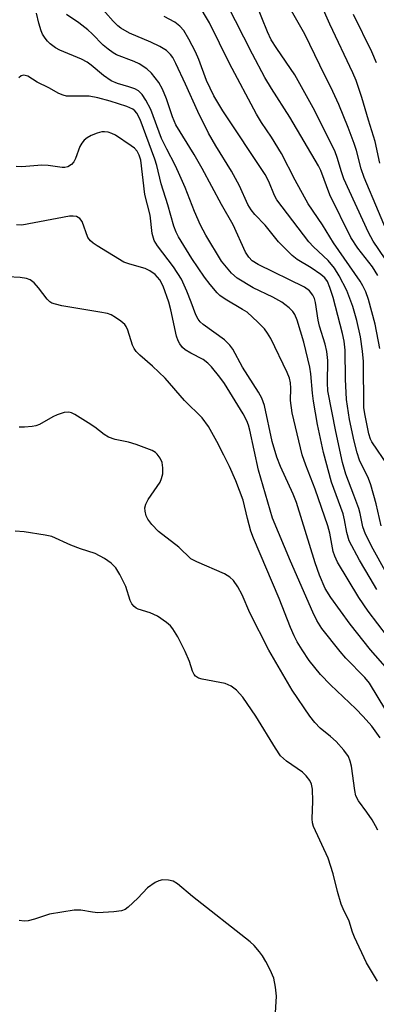
# Model space of a CAD drawing. Units: inches. Extents: x 1267770 to 1273771, y 593448 to 597449.
# Drawn here: x 1270973 to 1271051, y 593780 to 593997 of the extents above; entities that cross this region are included whole.
import ezdxf

# ---------------------------------------------------------------- set-up
doc = ezdxf.new("R2010")
doc.units = ezdxf.units.IN
doc.header["$MEASUREMENT"] = 0
doc.layers.add('Undefined', color=1, linetype='Continuous')

msp = doc.modelspace()

# ---------------------------------------------------------------- linework, layer by layer
at = {"layer": 'Undefined'}
for points, elevation in [([(1271052.44, 593885.14), (1271051.32, 593890.03), (1271050.15, 593894.19), (1271049.64, 593895.55), (1271047.67, 593899.6), (1271047.14, 593901.2), (1271046.48, 593903.77), (1271045.48, 593908.55), (1271044.82, 593912.98), (1271044.6, 593917.45), (1271044.51, 593923.83), (1271044.28, 593925.82), (1271043.94, 593927.5), (1271041.88, 593935.4), (1271041.15, 593937.62), (1271040.57, 593938.92), (1271039.99, 593939.7), (1271039.13, 593940.44), (1271037, 593941.9), (1271033.95, 593943.76), (1271032.84, 593944.64), (1271029.84, 593947.67), (1271026.89, 593951.32), (1271024.58, 593953.68), (1271023.76, 593954.67), (1271023.06, 593955.85), (1271021.19, 593959.98), (1271019.45, 593963.22), (1271015.98, 593968.78), (1271014.4, 593971.57), (1271012.02, 593976.3), (1271009.35, 593982.34), (1271007.2, 593986.89), (1271006.52, 593988.19), (1271006.05, 593988.85), (1271005.13, 593989.75), (1271003.69, 593990.59), (1271001.67, 593991.59), (1270996.97, 593993.59), (1270995.1, 593994.66), (1270994.45, 593995.16), (1270993.42, 593996.16), (1270990.05, 594000)], 532), ([(1271052.15, 593924.15), (1271051.13, 593929.55), (1271049.63, 593934.97), (1271049.04, 593936.65), (1271048.39, 593938), (1271047.78, 593939), (1271041.9, 593947.46), (1271039.48, 593951.37), (1271036.35, 593955.98), (1271033.49, 593961.21), (1271030.51, 593967.11), (1271028.26, 593970.64), (1271026.04, 593973.87), (1271024.94, 593975.7), (1271019, 593986.87), (1271014.64, 593995.84), (1271012.14, 594000)], 536), ([(1271051.66, 593940.27), (1271050.5, 593942.12), (1271047.27, 593946.29), (1271045.75, 593948.59), (1271041.09, 593957.98), (1271039.11, 593963.32), (1271038.63, 593964.36), (1271032.33, 593975.08), (1271028.27, 593981.39), (1271026.81, 593983.82), (1271024.09, 593988.92), (1271018.47, 594000)], 538), ([(1271053.27, 593943.91), (1271050.64, 593947.76), (1271049.63, 593949.71), (1271044.23, 593961.5), (1271043.67, 593963.08), (1271042.77, 593966.18), (1271042.3, 593967.43), (1271037.82, 593976.48), (1271033.39, 593984.37), (1271029.45, 593990.17), (1271028.23, 593992.1), (1271027.37, 593993.88), (1271024.87, 594000)], 540), ([(1271055.01, 593946.81), (1271048.67, 593961.77), (1271048.01, 593963.73), (1271046.97, 593967.72), (1271046.48, 593969.3), (1271045.18, 593972.79), (1271043.09, 593977.88), (1271041.79, 593980.73), (1271038.89, 593986.52), (1271035.59, 593993.32), (1271031.78, 594000)], 542), ([(1271052.15, 593964.97), (1271051.1, 593969.73), (1271049.61, 593974.4), (1271048.15, 593979.38), (1271046.91, 593983.11), (1271046.18, 593984.85), (1271041.1, 593995.57), (1271039.13, 594000)], 544), ([(1271051.47, 593871.18), (1271049.97, 593873.66), (1271047.67, 593877.59), (1271045.39, 593881.85), (1271044.83, 593883.7), (1271044.35, 593886.5), (1271044.03, 593887.84), (1271041.48, 593894.81), (1271039.71, 593901.3), (1271038.42, 593907.48), (1271037.49, 593912.63), (1271037.27, 593914.33), (1271036.92, 593918.62), (1271036.68, 593920.09), (1271035.39, 593925.59), (1271033.91, 593930.43), (1271033.39, 593931.69), (1271032.94, 593932.31), (1271032.13, 593933.13), (1271031.24, 593933.87), (1271030.53, 593934.34), (1271028.53, 593935.46), (1271024.26, 593937.5), (1271020.74, 593939.62), (1271019.46, 593940.77), (1271017.24, 593943.39), (1271013.84, 593949.12), (1271012.65, 593951.33), (1271011.34, 593954.35), (1271009.27, 593959.59), (1271007.82, 593962.88), (1271007.06, 593964.5), (1271005.19, 593968.06), (1271004.06, 593970.38), (1271001.71, 593976.73), (1271000.61, 593978.83), (1270999.79, 593980.06), (1270998.95, 593980.85), (1270998.2, 593981.28), (1270996.82, 593981.77), (1270994.32, 593982.45), (1270992.95, 593983.07), (1270991.28, 593984.24), (1270988.59, 593986.5), (1270987.66, 593987.17), (1270986.39, 593987.81), (1270981.64, 593989.81), (1270980.68, 593990.35), (1270979.54, 593991.21), (1270978.92, 593991.8), (1270978.41, 593992.43), (1270977.87, 593993.33), (1270977.54, 593994.08), (1270977.04, 593995.78), (1270976.54, 593997.93)], 528), ([(1271053.32, 593875.25), (1271050.65, 593880.01), (1271048.98, 593883.31), (1271048.38, 593884.94), (1271047.77, 593887.86), (1271047.48, 593888.95), (1271046.42, 593891.94), (1271044.63, 593896.5), (1271043.91, 593899.12), (1271042.43, 593905.93), (1271040.71, 593914.9), (1271040.62, 593916.63), (1271040.69, 593921.57), (1271040.48, 593923.53), (1271040.11, 593925.16), (1271038.82, 593929.1), (1271038.53, 593930.44), (1271037.98, 593934.3), (1271037.75, 593935.15), (1271037.39, 593935.95), (1271036.61, 593936.9), (1271035.53, 593937.66), (1271025.3, 593942.68), (1271024.05, 593943.46), (1271023.25, 593944.26), (1271022.56, 593945.41), (1271019.82, 593951.36), (1271017.25, 593955.83), (1271013.01, 593963.79), (1271011.26, 593966.85), (1271007.21, 593973.42), (1271006.46, 593975.18), (1271005.17, 593979.13), (1271004.27, 593981.21), (1271003.44, 593982.7), (1271001.86, 593984.78), (1271000.8, 593985.74), (1270999.11, 593986.84), (1270998.06, 593987.32), (1270994.14, 593988.8), (1270993.42, 593989.2), (1270992.28, 593990), (1270991.19, 593990.91), (1270988.79, 593993.39), (1270987.8, 593994.29), (1270985.81, 593995.86), (1270983.15, 593997.69)], 530), ([(1271051.38, 593987.05), (1271050.34, 593989.48), (1271046.34, 593997.68)], 546), ([(1271053.95, 593898.36), (1271050.4, 593903.64), (1271050.08, 593904.27), (1271049.73, 593905.39), (1271048.9, 593909.47), (1271048.64, 593911.1), (1271048.53, 593921.33), (1271048.35, 593923.59), (1271047.85, 593926.75), (1271047.08, 593930.33), (1271046.21, 593933.39), (1271044.85, 593936.92), (1271043.2, 593940.17), (1271042.15, 593941.83), (1271040.78, 593943.57), (1271037.49, 593946.57), (1271036.49, 593947.64), (1271029.45, 593956.89), (1271028.94, 593957.87), (1271027.65, 593960.94), (1271026.86, 593962.43), (1271017.54, 593976.5), (1271015.57, 593979.79), (1271013.99, 593983.16), (1271012.28, 593987.73), (1271011.53, 593989.48), (1271010.1, 593992.22), (1271008.95, 593994.17), (1271008.11, 593995.13), (1271006.97, 593995.95), (1271004.66, 593997.22)], 534), ([(1271055.97, 593858.02), (1271049.57, 593866.4), (1271047.51, 593869.41), (1271042.82, 593877.19), (1271042.23, 593878.47), (1271041.86, 593879.52), (1271041.11, 593883.55), (1271040.66, 593885.18), (1271037.89, 593893.21), (1271035.82, 593898.49), (1271035.06, 593900.8), (1271032.79, 593910), (1271032.45, 593912.73), (1271032.5, 593915.48), (1271032.44, 593916.61), (1271032.21, 593917.62), (1271031.72, 593918.91), (1271028.09, 593926.35), (1271027.38, 593927.57), (1271026.71, 593928.51), (1271025.28, 593929.97), (1271022.88, 593932.14), (1271021.9, 593932.79), (1271018.09, 593935.03), (1271016.91, 593935.86), (1271016.27, 593936.46), (1271014.75, 593938.26), (1271013.55, 593939.88), (1271010.76, 593944.01), (1271007.77, 593948.78), (1271007.25, 593949.78), (1271006.78, 593951.07), (1271005.44, 593955.8), (1271003.96, 593960.4), (1271002.99, 593964.47), (1271002.59, 593965.85), (1270999.38, 593974.57), (1270998.63, 593975.96), (1270998.14, 593976.5), (1270997.72, 593976.81), (1270996.42, 593977.43), (1270992.72, 593978.59), (1270990, 593979.33), (1270988.1, 593979.67), (1270983.96, 593979.66), (1270983.13, 593979.73), (1270982.37, 593979.9), (1270981.46, 593980.28), (1270979.2, 593981.53), (1270976.68, 593982.78), (1270974.57, 593984.08), (1270973.73, 593984.34), (1270973.15, 593984.17), (1270972.63, 593983.7)], 526), ([(1271053.89, 593853.54), (1271050.09, 593857.9), (1271045.59, 593863.5), (1271041.33, 593869.38), (1271040.12, 593871.38), (1271038.84, 593874.33), (1271037.89, 593877), (1271033.8, 593890.31), (1271033.03, 593892.13), (1271030.24, 593898.25), (1271029.44, 593900.26), (1271028.43, 593903.75), (1271026.72, 593911.63), (1271026.11, 593913.26), (1271025.38, 593914.55), (1271021.91, 593920.09), (1271019.72, 593924.01), (1271019.11, 593924.9), (1271017.95, 593926.11), (1271013.21, 593929.45), (1271012.56, 593930.02), (1271012.09, 593930.61), (1271011.58, 593931.57), (1271010.6, 593934.37), (1271009.63, 593936.79), (1271008.42, 593939.41), (1271006.7, 593942.18), (1271003.19, 593946.77), (1271002.46, 593947.95), (1271001.99, 593949.48), (1271001.52, 593953.51), (1271000.41, 593958.07), (1270999.46, 593965.61), (1270999.15, 593966.73), (1270998.65, 593967.61), (1270998.07, 593968.22), (1270997.37, 593968.77), (1270993.9, 593971.14), (1270993.12, 593971.51), (1270992.31, 593971.74), (1270991.48, 593971.85), (1270990.93, 593971.82), (1270989.84, 593971.56), (1270988.55, 593971.05), (1270987.69, 593970.53), (1270987.04, 593969.98), (1270986.48, 593969.34), (1270986.03, 593968.63), (1270985.08, 593965.98), (1270984.71, 593965.27), (1270984.22, 593964.66), (1270983.42, 593964.15), (1270982.74, 593964.02), (1270982.18, 593964.03), (1270979.06, 593964.44), (1270977.66, 593964.54), (1270973.28, 593964.15), (1270972.02, 593964.2)], 524), ([(1271053.42, 593844.65), (1271049.89, 593850.52), (1271048.8, 593851.8), (1271044.65, 593856.09), (1271043.39, 593857.49), (1271039.35, 593862.6), (1271038.23, 593864.35), (1271037.36, 593866.2), (1271032.48, 593877.41), (1271028.47, 593886.86), (1271025.43, 593897.43), (1271023.53, 593906.2), (1271023.23, 593907.29), (1271022.84, 593908.27), (1271022, 593909.78), (1271017.92, 593916.51), (1271016.92, 593917.88), (1271015.04, 593920.15), (1271014.23, 593920.99), (1271013.19, 593921.76), (1271010.49, 593923.12), (1271009.29, 593923.89), (1271008.68, 593924.43), (1271008.05, 593925.22), (1271007.71, 593925.87), (1271007.37, 593926.89), (1271006.12, 593932.68), (1271005.68, 593934.36), (1271004.44, 593937.88), (1271003.66, 593939.31), (1271002.64, 593940.48), (1271001.49, 593941.29), (1271000.45, 593941.76), (1270997.09, 593942.7), (1270995.75, 593943.21), (1270989.88, 593946.75), (1270988.98, 593947.37), (1270988.38, 593947.9), (1270987.85, 593948.62), (1270986.57, 593952.13), (1270986.05, 593952.77), (1270985.36, 593953.19), (1270984.61, 593953.33), (1270983.81, 593953.26), (1270973.27, 593951.35), (1270972.13, 593951.37)], 522), ([(1271052.24, 593838.53), (1271050.39, 593841.08), (1271048.49, 593843.25), (1271046.88, 593844.88), (1271041.3, 593850.16), (1271039.09, 593852.48), (1271036.6, 593855.56), (1271035.03, 593857.89), (1271033.96, 593859.67), (1271033.28, 593860.95), (1271032.46, 593862.78), (1271029.99, 593869.17), (1271024.29, 593882.43), (1271023.75, 593884.02), (1271022.98, 593886.78), (1271022.05, 593890.81), (1271020.44, 593895.07), (1271019.04, 593898.19), (1271017.79, 593900.72), (1271016.23, 593903.74), (1271014.39, 593907), (1271012.98, 593908.95), (1271009.12, 593912.74), (1271004.82, 593917.62), (1271002.06, 593920.27), (1270999.26, 593922.72), (1270998.49, 593923.51), (1270998.05, 593924.18), (1270997.69, 593924.9), (1270996.62, 593928.23), (1270996.28, 593929.01), (1270995.96, 593929.45), (1270995.12, 593930.19), (1270993.94, 593931), (1270992.95, 593931.57), (1270992.15, 593931.86), (1270990.46, 593932.2), (1270986.08, 593932.88), (1270982.08, 593933.6), (1270980.68, 593933.9), (1270979.89, 593934.17), (1270979.44, 593934.46), (1270978.87, 593935.03), (1270976.99, 593937.51), (1270975.99, 593938.6), (1270975.09, 593939.29), (1270974.32, 593939.56), (1270972.92, 593939.77), (1270970.18, 593939.98)], 520), ([(1271051.68, 593818.19), (1271051.2, 593819.2), (1271050.44, 593820.46), (1271049.3, 593822.17), (1271047.43, 593824.69), (1271046.86, 593825.77), (1271046.6, 593826.92), (1271045.87, 593832.27), (1271045.6, 593833.43), (1271045.21, 593834.39), (1271044.23, 593835.84), (1271042.49, 593837.71), (1271041.28, 593838.83), (1271038.99, 593840.67), (1271037.81, 593841.87), (1271036.73, 593843.3), (1271032.84, 593848.99), (1271027.69, 593857.78), (1271023.52, 593866.06), (1271021.82, 593870.02), (1271020.86, 593871.76), (1271019.87, 593873.11), (1271019.09, 593873.89), (1271017.94, 593874.59), (1271011.8, 593877.24), (1271010.52, 593877.94), (1271007.86, 593880.47), (1271003.35, 593883.94), (1271001.94, 593885.46), (1271001.05, 593886.63), (1271000.69, 593887.36), (1271000.43, 593888.37), (1271000.41, 593889.16), (1271000.58, 593889.95), (1271001.09, 593890.97), (1271003.72, 593894.8), (1271004.08, 593895.56), (1271004.31, 593896.58), (1271004.37, 593897.92), (1271004.17, 593899.07), (1271003.72, 593900.08), (1271003.09, 593900.95), (1271002.7, 593901.31), (1271001.98, 593901.74), (1270998.45, 593903.07), (1270996.8, 593903.56), (1270993.84, 593904.13), (1270992.34, 593904.67), (1270991.39, 593905.25), (1270989.36, 593906.86), (1270987.92, 593907.82), (1270984.95, 593909.63), (1270984.19, 593910), (1270983.67, 593910.14), (1270982.62, 593910.07), (1270981.03, 593909.61), (1270980.09, 593909.17), (1270977.17, 593907.47), (1270976.39, 593907.18), (1270975.56, 593907.02), (1270973.84, 593906.85), (1270972.71, 593906.88)], 518), ([(1271051.61, 593785.02), (1271049.21, 593789.03), (1271046.52, 593794.69), (1271046.11, 593795.76), (1271045.36, 593798.22), (1271044.03, 593800.88), (1271043.61, 593801.93), (1271042.8, 593804.7), (1271041.84, 593808.6), (1271040.75, 593812.09), (1271037.55, 593819.03), (1271037.31, 593819.85), (1271037.23, 593820.7), (1271037.36, 593824.58), (1271037.28, 593827.2), (1271037.1, 593828.31), (1271036.73, 593829.12), (1271035.91, 593830.2), (1271035.11, 593830.97), (1271031.57, 593833.43), (1271030.89, 593833.97), (1271030.28, 593834.57), (1271029.14, 593836.26), (1271024.85, 593843.32), (1271021.95, 593847.46), (1271020.54, 593849.05), (1271019.37, 593849.87), (1271018.08, 593850.49), (1271012.99, 593851.4), (1271012.19, 593851.66), (1271011.55, 593852.08), (1271011.24, 593852.47), (1271010.88, 593853.16), (1271010.2, 593855.34), (1271009.25, 593857.51), (1271007.61, 593860.76), (1271006.57, 593862.49), (1271006.02, 593863.14), (1271005.18, 593863.9), (1271003.13, 593865.31), (1271001.53, 593866.04), (1270998.9, 593866.82), (1270998.44, 593867.06), (1270998.03, 593867.4), (1270997.51, 593868.03), (1270997.12, 593868.76), (1270996.16, 593871.79), (1270994.89, 593874.45), (1270993.98, 593875.94), (1270992.96, 593876.99), (1270991.48, 593877.97), (1270989.41, 593879.1), (1270986.19, 593880.13), (1270984.06, 593880.91), (1270979.86, 593882.79), (1270978.45, 593883.14), (1270973.8, 593883.83), (1270971.8, 593883.97)], 516), ([(1271028.62, 593769.56), (1271029.34, 593781.67), (1271029.14, 593783.66), (1271028.75, 593785.62), (1271028, 593787.52), (1271027.06, 593789.32), (1271026.3, 593790.54), (1271025.61, 593791.48), (1271024.46, 593792.82), (1271023.61, 593793.64), (1271010.88, 593803.64), (1271007.57, 593806.42), (1271006.65, 593806.99), (1271005.61, 593807.24), (1271004.25, 593807.28), (1271003.45, 593807.1), (1271002.67, 593806.71), (1271000.98, 593805.5), (1270998.82, 593803.28), (1270996.69, 593801.26), (1270996.01, 593800.76), (1270995.24, 593800.46), (1270993.53, 593800.23), (1270990.05, 593800.03), (1270988.88, 593800.15), (1270986.25, 593800.62), (1270984.81, 593800.63), (1270979.38, 593799.76), (1270976.1, 593798.64), (1270974.65, 593798.26), (1270973.78, 593798.19), (1270972.71, 593798.37)], 514)]:
    msp.add_lwpolyline(points, dxfattribs=dict(at, elevation=elevation))

doc.saveas('drawing.dxf')
